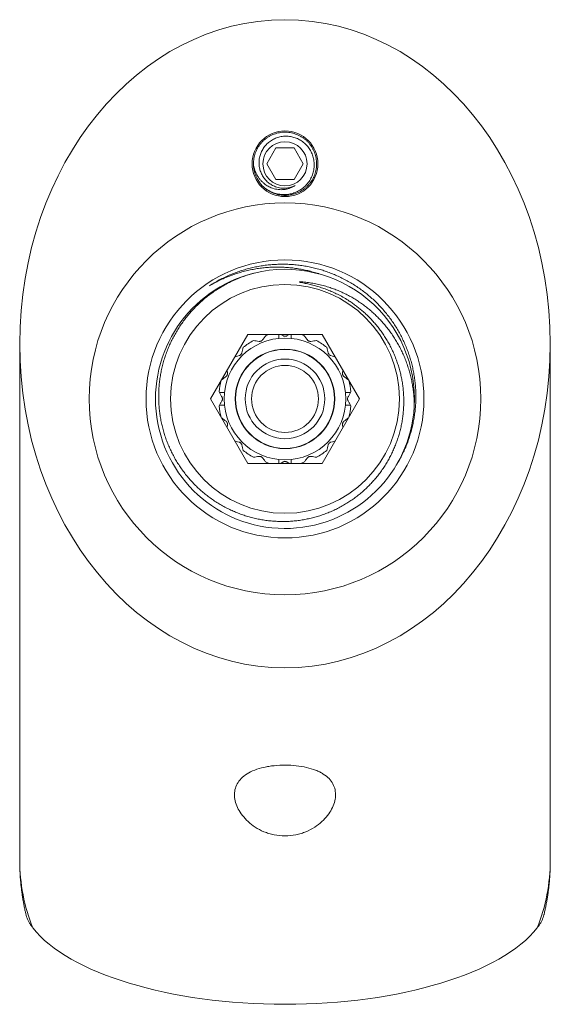
# Model space of a CAD drawing. Units: millimetres. Extents: x -63 to 360, y -68 to 280.
# Drawn here: x 318 to 360, y 80 to 158 of the extents above; entities that cross this region are included whole.
import ezdxf

# ---------------------------------------------------------------- set-up
doc = ezdxf.new("R2010")
doc.units = ezdxf.units.MM

msp = doc.modelspace()

# ---------------------------------------------------------------- linework, layer by layer
at = {"color": 7, "linetype": 'Continuous', "lineweight": 0}
for p, q in [((338.631, 147.768), (337.909, 146.518)), ((340.074, 147.768), (338.631, 147.768)), ((340.796, 146.518), (340.074, 147.768)), ((337.909, 146.518), (338.631, 145.268)), ((340.074, 145.268), (340.796, 146.518)), ((338.631, 145.268), (340.074, 145.268)), ((336.408, 133.018), (333.463, 127.918)), ((342.297, 133.018), (336.408, 133.018)), ((338.852, 133.018), (338.852, 132.707)), ((339.202, 132.908), (339.012, 133.018)), ((339.693, 133.018), (339.502, 132.908)), ((339.852, 132.707), (339.852, 133.018)), ((345.241, 127.918), (342.297, 133.018)), ((318.352, 132.282), (318.352, 91.412)), ((360.352, 91.412), (360.352, 132.282)), ((334.771, 130.183), (334.799, 129.966)), ((343.905, 129.966), (343.934, 130.183)), ((333.463, 127.918), (336.408, 122.818)), ((334.563, 128.418), (334.16, 128.418)), ((342.297, 122.818), (345.241, 127.918)), ((344.545, 128.418), (344.141, 128.418)), ((334.16, 127.418), (334.563, 127.418)), ((344.141, 127.418), (344.545, 127.418)), ((334.799, 125.87), (334.771, 125.653)), ((343.934, 125.653), (343.905, 125.87)), ((338.852, 123.129), (338.852, 122.818)), ((339.852, 122.818), (339.852, 123.129)), ((336.408, 122.818), (342.297, 122.818)), ((339.012, 122.818), (339.202, 122.928)), ((339.502, 122.928), (339.693, 122.818))]:
    msp.add_line(p, q, dxfattribs=at)
for centre, radius in [((339.352, 146.518), 2.6), ((339.352, 146.518), 1.75), ((339.352, 127.918), 15.5), ((339.352, 127.918), 11), ((339.352, 127.918), 9.05), ((339.352, 127.918), 4.815), ((339.352, 127.918), 3.935), ((339.352, 127.918), 3.915), ((339.352, 127.918), 3.15), ((339.352, 127.918), 2.65)]:
    msp.add_circle(centre, radius, dxfattribs=at)
for centre, radius, start, end in [((339.352, 146.518), 2.5, 180.16129, 224.83871), ((339.352, 127.918), 10.25, 356.61411, 103.7279), ((339.353, 127.917), 10.25, 103.93766, 356.61804), ((339.352, 127.918), 5.25, 118.5131, 128.9869), ((339.352, 127.918), 5.25, 103.72913, 106.4869), ((339.352, 127.918), 5.25, 73.5131, 76.27087), ((339.352, 127.918), 5.25, 51.0131, 61.4869), ((339.352, 127.918), 5.25, 163.72913, 173.9869), ((339.352, 127.918), 5.25, 6.0131, 16.27087), ((339.352, 127.918), 5.25, 186.0131, 196.27087), ((339.352, 127.918), 5.25, 343.72913, 353.9869), ((339.352, 127.918), 5.25, 231.0131, 241.4869), ((339.352, 127.918), 5.25, 298.5131, 308.9869), ((339.352, 127.918), 5.25, 253.5131, 256.27087), ((339.352, 127.918), 5.25, 283.72913, 286.4869)]:
    msp.add_arc(centre, radius, start, end, dxfattribs=at)
at = {"color": 8, "linetype": 'Continuous', "lineweight": 0}
for centre, radius, start, end in [((332.742, 91.436), 14.39, 180.09876, 201.92825), ((345.971, 91.435), 14.381, 338.06492, 359.90807)]:
    msp.add_arc(centre, radius, start, end, dxfattribs=at)
at = {"color": 7, "linetype": 'Continuous', "lineweight": 0}
msp.add_ellipse((339.352, 132.282), major_axis=(0, 25.636), ratio=0.819152, dxfattribs=at)
msp.add_ellipse((339.352, 88.789), major_axis=(21, 0), ratio=0.417529, start_param=3.457786, end_param=5.966992, dxfattribs=at)
for points, knots in [([(336.852, 146.511), (336.854, 146.583), (336.857, 146.727), (336.886, 146.943), (336.932, 147.157), (336.998, 147.368), (337.081, 147.571), (337.182, 147.765), (337.297, 147.947), (337.426, 148.117), (337.57, 148.275), (337.727, 148.422), (337.9, 148.557), (338.085, 148.677), (338.282, 148.781), (338.486, 148.867), (338.695, 148.933), (338.907, 148.981), (339.119, 149.01), (339.334, 149.021), (339.55, 149.014), (339.767, 148.987), (339.983, 148.941), (340.195, 148.875), (340.4, 148.792), (340.595, 148.691), (340.779, 148.575), (340.95, 148.445), (341.109, 148.301), (341.256, 148.143), (341.391, 147.971), (341.511, 147.785), (341.615, 147.589), (341.701, 147.385), (341.768, 147.176), (341.815, 146.964), (341.845, 146.751), (341.855, 146.537), (341.848, 146.321), (341.821, 146.104), (341.775, 145.888), (341.709, 145.675), (341.626, 145.47), (341.525, 145.275), (341.409, 145.092), (341.279, 144.921), (341.135, 144.761), (340.977, 144.614), (340.805, 144.48), (340.62, 144.359), (340.423, 144.255), (340.219, 144.17), (340.01, 144.103), (339.798, 144.055), (339.585, 144.026), (339.371, 144.015), (339.155, 144.023), (338.938, 144.05), (338.722, 144.096), (338.509, 144.161), (338.305, 144.245), (338.109, 144.346), (337.926, 144.461), (337.756, 144.592), (337.643, 144.688), (337.592, 144.744), (337.589, 144.747)], [0, 0, 0, 0, 0.015621, 0.031449, 0.047428, 0.063497, 0.079593, 0.095368, 0.111049, 0.126579, 0.141906, 0.157618, 0.173544, 0.189625, 0.2058, 0.222005, 0.237887, 0.253676, 0.269313, 0.284743, 0.300456, 0.316382, 0.332463, 0.348638, 0.364842, 0.380725, 0.396513, 0.41215, 0.42758, 0.443293, 0.459219, 0.4753, 0.491475, 0.50768, 0.523562, 0.539351, 0.554988, 0.570418, 0.58613, 0.602056, 0.618138, 0.634312, 0.650517, 0.666399, 0.682188, 0.697825, 0.713255, 0.728968, 0.744894, 0.760975, 0.77715, 0.793355, 0.809237, 0.825026, 0.840662, 0.856093, 0.871805, 0.887731, 0.903812, 0.919987, 0.936192, 0.952074, 0.967863, 0.9835, 0.99893, 1, 1, 1, 1]), ([(337.58, 144.755), (337.604, 144.733), (337.678, 144.665), (337.809, 144.561), (337.976, 144.447), (338.152, 144.348), (338.338, 144.263), (338.529, 144.193), (338.727, 144.139), (338.93, 144.102), (339.138, 144.082), (339.346, 144.079), (339.554, 144.094), (339.759, 144.127), (339.96, 144.177), (340.156, 144.244), (340.344, 144.327), (340.523, 144.426), (340.692, 144.538), (340.851, 144.664), (340.999, 144.803), (341.134, 144.955), (341.256, 145.118), (341.364, 145.29), (341.455, 145.47), (341.53, 145.655), (341.588, 145.844), (341.631, 146.037), (341.657, 146.233), (341.666, 146.431), (341.658, 146.629), (341.634, 146.825), (341.593, 147.017), (341.535, 147.204), (341.462, 147.384), (341.375, 147.558), (341.273, 147.722), (341.158, 147.877), (341.031, 148.021), (340.892, 148.155), (340.742, 148.275), (340.584, 148.381), (340.417, 148.473), (340.242, 148.551), (340.064, 148.613), (339.881, 148.658), (339.696, 148.689), (339.51, 148.703), (339.323, 148.703), (339.137, 148.685), (338.953, 148.652), (338.773, 148.603), (338.599, 148.539), (338.433, 148.461), (338.276, 148.37), (338.126, 148.267), (337.986, 148.151), (337.857, 148.024), (337.739, 147.886), (337.632, 147.738), (337.54, 147.583), (337.463, 147.422), (337.4, 147.256), (337.35, 147.085), (337.316, 146.911), (337.297, 146.735), (337.293, 146.559), (337.303, 146.383), (337.329, 146.209), (337.37, 146.039), (337.425, 145.874), (337.493, 145.714), (337.575, 145.562), (337.669, 145.418), (337.774, 145.283), (337.89, 145.157), (338.016, 145.042), (338.151, 144.939), (338.295, 144.847), (338.446, 144.769), (338.619, 144.697), (338.814, 144.638), (339.031, 144.598), (339.234, 144.584), (339.417, 144.59), (339.582, 144.61), (339.744, 144.643), (339.895, 144.689), (340.034, 144.742), (340.117, 144.784), (340.159, 144.805)], [0, 0, 0, 0, 0.006054, 0.01821, 0.030366, 0.042669, 0.055015, 0.06736, 0.079663, 0.09225, 0.104882, 0.117513, 0.130098, 0.142608, 0.155164, 0.16772, 0.180229, 0.192491, 0.204797, 0.217103, 0.229365, 0.241637, 0.253957, 0.266275, 0.278548, 0.2905, 0.302496, 0.314491, 0.326444, 0.338389, 0.350378, 0.362366, 0.374309, 0.38604, 0.397815, 0.409589, 0.42132, 0.432939, 0.4446, 0.456259, 0.467876, 0.479386, 0.490939, 0.502492, 0.514002, 0.525295, 0.536629, 0.547962, 0.559255, 0.570543, 0.581873, 0.593203, 0.604491, 0.615461, 0.62647, 0.63748, 0.64845, 0.659427, 0.670446, 0.681463, 0.692439, 0.70317, 0.71394, 0.72471, 0.735441, 0.746091, 0.756781, 0.767469, 0.778117, 0.788626, 0.799174, 0.809722, 0.820232, 0.830557, 0.840919, 0.85128, 0.861604, 0.871891, 0.882216, 0.892541, 0.902828, 0.916169, 0.929553, 0.942895, 0.952905, 0.962953, 0.973, 0.983009, 0.991505, 1, 1, 1, 1]), ([(340.159, 144.805), (340.099, 144.766), (339.978, 144.689), (339.782, 144.601), (339.578, 144.533), (339.368, 144.489), (339.154, 144.469), (338.933, 144.47), (338.709, 144.495), (338.483, 144.545), (338.279, 144.613), (338.099, 144.695), (337.941, 144.784), (337.791, 144.885), (337.632, 145.012), (337.471, 145.167), (337.312, 145.355), (337.183, 145.546), (337.079, 145.736), (336.998, 145.92), (336.932, 146.11), (336.881, 146.307), (336.862, 146.442), (336.852, 146.511)], [0, 0, 0, 0, 0.048272, 0.096698, 0.14497, 0.193136, 0.241449, 0.289647, 0.341528, 0.393561, 0.445443, 0.485993, 0.526684, 0.567388, 0.607955, 0.662974, 0.718141, 0.77316, 0.818119, 0.863238, 0.908358, 0.953316, 1, 1, 1, 1]), ([(348.087, 122.557), (348.135, 122.632), (348.26, 122.825), (348.444, 123.149), (348.641, 123.525), (348.822, 123.91), (348.988, 124.305), (349.139, 124.711), (349.274, 125.127), (349.391, 125.548), (349.49, 125.971), (349.57, 126.394), (349.632, 126.817), (349.677, 127.242), (349.704, 127.673), (349.713, 128.109), (349.704, 128.548), (349.676, 128.987), (349.629, 129.422), (349.565, 129.85), (349.484, 130.273), (349.386, 130.692), (349.269, 131.11), (349.134, 131.527), (348.979, 131.942), (348.808, 132.349), (348.62, 132.747), (348.417, 133.133), (348.2, 133.507), (347.968, 133.873), (347.719, 134.232), (347.452, 134.583), (347.168, 134.926), (346.87, 135.257), (346.56, 135.572), (346.24, 135.872), (345.909, 136.157), (345.568, 136.427), (345.212, 136.685), (344.842, 136.931), (344.458, 137.163), (344.065, 137.379), (343.666, 137.576), (343.263, 137.755), (342.854, 137.916), (342.44, 138.059), (342.016, 138.187), (341.583, 138.298), (341.142, 138.391), (340.697, 138.466), (340.25, 138.521), (339.803, 138.558), (339.354, 138.575), (338.906, 138.574), (338.457, 138.553), (338.01, 138.514), (337.567, 138.457), (337.127, 138.381), (336.692, 138.287), (336.261, 138.175), (335.831, 138.044), (335.403, 137.894), (334.978, 137.723), (334.56, 137.535), (334.151, 137.329), (333.75, 137.107), (333.49, 136.944), (333.361, 136.863)], [0, 0, 0, 0, 0.009324, 0.024228, 0.039144, 0.054061, 0.068964, 0.084296, 0.099641, 0.114987, 0.130319, 0.145312, 0.160318, 0.175323, 0.190316, 0.20574, 0.221177, 0.236614, 0.252038, 0.267123, 0.282222, 0.29732, 0.312406, 0.327924, 0.343456, 0.358988, 0.374506, 0.389687, 0.404881, 0.420076, 0.435257, 0.450873, 0.466503, 0.482133, 0.497749, 0.513029, 0.528321, 0.543614, 0.558894, 0.574612, 0.590344, 0.606075, 0.621793, 0.637172, 0.652563, 0.667955, 0.683334, 0.699155, 0.714989, 0.730824, 0.746644, 0.762354, 0.778092, 0.793844, 0.809596, 0.825334, 0.841044, 0.856656, 0.872282, 0.887907, 0.903519, 0.919585, 0.935665, 0.951745, 0.96781, 0.983905, 1, 1, 1, 1]), ([(333.361, 136.863), (333.489, 136.937), (333.746, 137.085), (334.143, 137.286), (334.548, 137.472), (334.963, 137.642), (335.39, 137.796), (335.827, 137.933), (336.269, 138.051), (336.712, 138.149), (337.154, 138.226), (337.594, 138.285), (338.036, 138.324), (338.484, 138.345), (338.937, 138.347), (339.394, 138.329), (339.849, 138.291), (340.296, 138.233), (340.732, 138.158), (341.157, 138.067), (341.578, 137.955), (341.873, 137.869), (342.026, 137.814), (342.042, 137.808)], [0, 0, 0, 0, 0.049364, 0.098772, 0.148179, 0.197544, 0.248343, 0.29919, 0.350035, 0.400833, 0.450083, 0.499377, 0.548672, 0.597922, 0.648662, 0.699452, 0.75024, 0.80098, 0.849258, 0.897578, 0.945898, 0.994174, 1, 1, 1, 1]), ([(336.92, 137.875), (336.856, 137.858), (336.663, 137.806), (336.344, 137.707), (335.965, 137.575), (335.592, 137.428), (335.224, 137.266), (334.863, 137.09), (334.507, 136.898), (334.155, 136.69), (333.809, 136.467), (333.472, 136.229), (333.148, 135.981), (332.836, 135.722), (332.538, 135.452), (332.251, 135.172), (331.972, 134.877), (331.704, 134.569), (331.446, 134.248), (331.201, 133.916), (330.968, 133.572), (330.749, 133.217), (330.542, 132.85), (330.352, 132.475), (330.175, 132.089), (330.013, 131.692), (329.867, 131.284), (329.739, 130.871), (329.63, 130.457), (329.539, 130.044), (329.467, 129.631), (329.412, 129.214), (329.374, 128.797), (329.354, 128.381), (329.352, 127.966), (329.366, 127.55), (329.398, 127.135), (329.448, 126.721), (329.514, 126.311), (329.597, 125.904), (329.698, 125.496), (329.818, 125.09), (329.956, 124.685), (330.111, 124.286), (330.282, 123.899), (330.467, 123.523), (330.665, 123.16), (330.879, 122.805), (331.109, 122.456), (331.356, 122.114), (331.621, 121.779), (331.9, 121.456), (332.188, 121.15), (332.486, 120.859), (332.792, 120.585), (333.108, 120.323), (333.439, 120.073), (333.783, 119.834), (334.141, 119.609), (334.508, 119.399), (334.879, 119.207), (335.254, 119.034), (335.632, 118.878), (336.015, 118.738), (336.408, 118.613), (336.81, 118.504), (337.221, 118.411), (337.634, 118.336), (338.046, 118.279), (338.455, 118.241), (338.86, 118.22), (339.266, 118.215), (339.675, 118.228), (340.088, 118.258), (340.503, 118.307), (340.915, 118.374), (341.319, 118.457), (341.715, 118.557), (342.101, 118.671), (342.482, 118.802), (342.861, 118.949), (343.237, 119.114), (343.609, 119.297), (343.973, 119.496), (344.323, 119.708), (344.66, 119.931), (344.985, 120.166), (345.3, 120.415), (345.603, 120.676), (345.893, 120.948), (346.171, 121.23), (346.436, 121.524), (346.692, 121.831), (346.936, 122.152), (347.169, 122.486), (347.387, 122.83), (347.589, 123.18), (347.774, 123.534), (347.942, 123.892), (348.095, 124.257), (348.234, 124.632), (348.359, 125.015), (348.468, 125.408), (348.56, 125.805), (348.633, 126.201), (348.69, 126.596), (348.729, 126.988), (348.751, 127.381), (348.758, 127.779), (348.747, 128.18), (348.718, 128.585), (348.673, 128.988), (348.61, 129.383), (348.532, 129.771), (348.44, 130.151), (348.332, 130.527), (348.207, 130.901), (348.066, 131.273), (347.907, 131.643), (347.733, 132.005), (347.545, 132.357), (347.343, 132.699), (347.128, 133.03), (346.9, 133.352), (346.657, 133.667), (346.398, 133.975), (346.123, 134.274), (345.836, 134.56), (345.552, 134.821), (345.274, 135.055), (345.005, 135.267), (344.727, 135.47), (344.404, 135.688), (344.03, 135.917), (343.62, 136.141), (343.216, 136.337), (342.827, 136.505), (342.438, 136.653), (342.051, 136.782), (341.659, 136.896), (341.262, 136.995), (340.928, 137.065), (340.697, 137.111), (340.585, 137.135), (340.534, 137.147), (340.511, 137.154), (340.499, 137.159), (340.494, 137.161), (340.491, 137.163), (340.489, 137.165), (340.489, 137.166), (340.489, 137.167), (340.49, 137.169), (340.492, 137.17), (340.504, 137.174), (340.535, 137.176), (340.584, 137.177), (340.7, 137.173), (340.874, 137.16), (341.182, 137.125), (341.566, 137.068), (342.023, 136.977), (342.477, 136.862), (342.902, 136.732), (343.297, 136.592), (343.661, 136.445), (344.02, 136.282), (344.374, 136.104), (344.724, 135.908), (345.068, 135.696), (345.403, 135.469), (345.727, 135.231), (346.039, 134.981), (346.338, 134.72), (346.627, 134.447), (346.907, 134.16), (347.178, 133.86), (347.438, 133.545), (347.684, 133.22), (347.918, 132.885), (348.137, 132.54), (348.341, 132.186), (348.531, 131.824), (348.708, 131.451), (348.87, 131.067), (349.017, 130.672), (349.147, 130.272), (349.262, 129.865), (349.359, 129.452), (349.44, 129.033), (349.504, 128.609), (349.55, 128.179), (349.579, 127.747), (349.583, 127.457), (349.584, 127.313)], [0, 0, 0, 0, 0.002767, 0.008303, 0.013847, 0.019402, 0.02496, 0.030519, 0.036074, 0.041772, 0.047474, 0.053176, 0.058874, 0.064429, 0.069989, 0.075548, 0.081104, 0.086805, 0.092512, 0.098218, 0.10392, 0.109736, 0.115558, 0.121379, 0.127196, 0.133181, 0.139173, 0.145164, 0.151149, 0.156936, 0.162723, 0.168551, 0.174379, 0.18011, 0.18584, 0.191611, 0.197381, 0.203129, 0.208882, 0.214635, 0.220383, 0.226298, 0.232219, 0.23814, 0.244055, 0.249783, 0.255515, 0.261248, 0.266976, 0.272872, 0.278775, 0.284677, 0.290574, 0.296253, 0.301937, 0.307622, 0.313301, 0.319147, 0.324998, 0.330849, 0.336695, 0.342343, 0.347997, 0.35365, 0.359299, 0.365114, 0.370934, 0.376755, 0.38257, 0.388181, 0.393796, 0.399412, 0.405023, 0.410799, 0.41658, 0.422362, 0.428138, 0.433707, 0.439282, 0.444856, 0.450426, 0.456159, 0.461897, 0.467636, 0.473369, 0.478894, 0.48442, 0.489984, 0.495548, 0.501022, 0.5065, 0.511978, 0.517452, 0.523085, 0.528722, 0.53436, 0.539993, 0.545466, 0.550945, 0.556423, 0.561897, 0.56753, 0.573169, 0.578808, 0.584441, 0.589889, 0.595342, 0.600794, 0.606242, 0.61185, 0.617464, 0.623077, 0.628686, 0.63409, 0.639499, 0.644908, 0.650313, 0.655871, 0.661434, 0.666997, 0.672555, 0.678009, 0.683468, 0.688927, 0.694382, 0.699995, 0.705614, 0.711233, 0.716847, 0.721582, 0.726317, 0.731078, 0.735838, 0.742533, 0.749246, 0.755213, 0.761192, 0.766821, 0.772459, 0.778117, 0.783785, 0.789443, 0.792271, 0.793588, 0.794188, 0.794484, 0.794599, 0.794705, 0.794742, 0.794778, 0.794801, 0.794823, 0.794844, 0.794881, 0.79498, 0.795387, 0.796193, 0.797004, 0.800225, 0.803455, 0.809903, 0.816351, 0.822863, 0.829375, 0.834822, 0.840274, 0.845726, 0.851173, 0.856776, 0.862385, 0.867993, 0.873597, 0.8791, 0.884607, 0.890114, 0.895617, 0.90127, 0.906928, 0.912586, 0.918239, 0.923903, 0.929572, 0.935241, 0.940905, 0.946731, 0.952562, 0.958393, 0.964219, 0.970134, 0.976051, 0.981966, 0.987976, 0.99399, 1, 1, 1, 1]), ([(337.304, 132.471), (337.227, 132.481), (337.073, 132.502), (336.922, 132.521), (336.846, 132.531)], [0, 0, 0, 0, 0.499854, 1, 1, 1, 1]), ([(337.581, 132.586), (337.574, 132.577), (337.559, 132.558), (337.53, 132.533), (337.498, 132.511), (337.463, 132.493), (337.428, 132.48), (337.382, 132.469), (337.34, 132.467), (337.311, 132.47), (337.304, 132.471)], [0, 0, 0, 0, 0.12143, 0.242743, 0.365537, 0.488243, 0.598928, 0.70966, 0.925299, 1, 1, 1, 1]), ([(337.862, 132.952), (337.816, 132.892), (337.723, 132.771), (337.629, 132.648), (337.581, 132.586)], [0, 0, 0, 0, 0.499865, 1, 1, 1, 1]), ([(339.502, 132.908), (339.492, 132.903), (339.471, 132.892), (339.435, 132.879), (339.397, 132.871), (339.358, 132.867), (339.32, 132.869), (339.273, 132.877), (339.234, 132.891), (339.209, 132.905), (339.202, 132.908)], [0, 0, 0, 0, 0.121459, 0.242802, 0.36559, 0.488288, 0.59897, 0.709699, 0.925341, 1, 1, 1, 1]), ([(341.123, 132.586), (341.076, 132.648), (340.981, 132.771), (340.889, 132.892), (340.842, 132.952)], [0, 0, 0, 0, 0.499854, 1, 1, 1, 1]), ([(341.401, 132.471), (341.389, 132.47), (341.365, 132.468), (341.327, 132.47), (341.288, 132.477), (341.251, 132.489), (341.217, 132.505), (341.177, 132.53), (341.146, 132.558), (341.128, 132.58), (341.123, 132.586)], [0, 0, 0, 0, 0.121501, 0.242884, 0.365662, 0.488351, 0.599028, 0.709753, 0.925401, 1, 1, 1, 1]), ([(341.859, 132.531), (341.783, 132.521), (341.632, 132.502), (341.478, 132.481), (341.401, 132.471)], [0, 0, 0, 0, 0.4998646, 1, 1, 1, 1]), ([(336.049, 131.999), (336.03, 131.925), (335.99, 131.778), (335.95, 131.628), (335.93, 131.553)], [0, 0, 0, 0, 0.499865, 1, 1, 1, 1]), ([(342.775, 131.553), (342.755, 131.628), (342.715, 131.778), (342.675, 131.925), (342.655, 131.999)], [0, 0, 0, 0, 0.499854, 1, 1, 1, 1]), ([(335.718, 131.341), (335.643, 131.321), (335.532, 131.291), (335.423, 131.262), (335.388, 131.253)], [0, 0, 0, 0, 0.6788823, 1, 1, 1, 1]), ([(335.93, 131.553), (335.926, 131.541), (335.919, 131.519), (335.903, 131.484), (335.882, 131.451), (335.856, 131.422), (335.828, 131.396), (335.79, 131.369), (335.752, 131.351), (335.725, 131.343), (335.718, 131.341)], [0, 0, 0, 0, 0.121494, 0.242869, 0.365649, 0.488339, 0.599018, 0.709743, 0.925389, 1, 1, 1, 1]), ([(342.987, 131.341), (342.976, 131.344), (342.953, 131.351), (342.919, 131.368), (342.885, 131.389), (342.856, 131.414), (342.83, 131.442), (342.803, 131.481), (342.785, 131.519), (342.777, 131.546), (342.775, 131.553)], [0, 0, 0, 0, 0.121495, 0.242869, 0.365649, 0.488339, 0.599018, 0.709744, 0.92539, 1, 1, 1, 1]), ([(343.316, 131.253), (343.281, 131.262), (343.173, 131.291), (343.062, 131.321), (342.987, 131.341)], [0, 0, 0, 0, 0.320736, 1, 1, 1, 1]), ([(334.685, 129.689), (334.623, 129.642), (334.503, 129.55), (334.385, 129.459), (334.328, 129.416)], [0, 0, 0, 0, 0.513487, 1, 1, 1, 1]), ([(334.799, 129.966), (334.801, 129.955), (334.803, 129.931), (334.801, 129.893), (334.794, 129.854), (334.782, 129.817), (334.766, 129.783), (334.741, 129.743), (334.712, 129.712), (334.69, 129.694), (334.685, 129.689)], [0, 0, 0, 0, 0.121501, 0.242884, 0.365663, 0.488351, 0.599029, 0.709753, 0.925401, 1, 1, 1, 1]), ([(344.02, 129.689), (344.011, 129.697), (343.993, 129.712), (343.967, 129.74), (343.945, 129.773), (343.927, 129.807), (343.914, 129.843), (343.904, 129.889), (343.901, 129.931), (343.905, 129.959), (343.905, 129.966)], [0, 0, 0, 0, 0.121429, 0.242743, 0.365537, 0.488242, 0.598928, 0.70966, 0.925299, 1, 1, 1, 1]), ([(344.377, 129.416), (344.32, 129.459), (344.202, 129.55), (344.082, 129.642), (344.02, 129.689)], [0, 0, 0, 0, 0.486222, 1, 1, 1, 1]), ([(334.131, 128.468), (334.169, 128.402), (334.246, 128.27), (334.323, 128.136), (334.362, 128.068)], [0, 0, 0, 0, 0.499865, 1, 1, 1, 1]), ([(334.362, 127.768), (334.323, 127.701), (334.246, 127.566), (334.169, 127.434), (334.131, 127.368)], [0, 0, 0, 0, 0.499854, 1, 1, 1, 1]), ([(334.362, 128.068), (334.368, 128.058), (334.379, 128.037), (334.392, 128.001), (334.4, 127.962), (334.403, 127.923), (334.401, 127.886), (334.393, 127.839), (334.379, 127.799), (334.366, 127.775), (334.362, 127.768)], [0, 0, 0, 0, 0.121459, 0.242802, 0.36559, 0.488289, 0.59897, 0.7097, 0.925341, 1, 1, 1, 1]), ([(344.343, 127.768), (344.337, 127.779), (344.326, 127.8), (344.313, 127.836), (344.305, 127.874), (344.302, 127.913), (344.303, 127.951), (344.311, 127.997), (344.325, 128.037), (344.339, 128.062), (344.343, 128.068)], [0, 0, 0, 0, 0.121459, 0.242802, 0.36559, 0.488287, 0.59897, 0.7097, 0.925341, 1, 1, 1, 1]), ([(344.343, 128.068), (344.381, 128.135), (344.459, 128.27), (344.535, 128.402), (344.573, 128.468)], [0, 0, 0, 0, 0.499854, 1, 1, 1, 1]), ([(344.573, 127.368), (344.535, 127.434), (344.459, 127.566), (344.381, 127.701), (344.343, 127.768)], [0, 0, 0, 0, 0.499865, 1, 1, 1, 1]), ([(334.328, 126.421), (334.385, 126.377), (334.503, 126.287), (334.623, 126.194), (334.685, 126.147)], [0, 0, 0, 0, 0.486222, 1, 1, 1, 1]), ([(344.02, 126.147), (344.082, 126.194), (344.202, 126.287), (344.32, 126.377), (344.377, 126.421)], [0, 0, 0, 0, 0.513487, 1, 1, 1, 1]), ([(334.685, 126.147), (334.694, 126.14), (334.712, 126.124), (334.738, 126.096), (334.76, 126.064), (334.778, 126.029), (334.791, 125.993), (334.801, 125.947), (334.803, 125.905), (334.8, 125.877), (334.799, 125.87)], [0, 0, 0, 0, 0.121429, 0.242743, 0.365537, 0.488243, 0.598928, 0.70966, 0.9253, 1, 1, 1, 1]), ([(343.905, 125.87), (343.904, 125.882), (343.902, 125.906), (343.904, 125.943), (343.911, 125.982), (343.923, 126.019), (343.939, 126.054), (343.964, 126.094), (343.992, 126.125), (344.014, 126.143), (344.02, 126.147)], [0, 0, 0, 0, 0.121501, 0.242883, 0.365663, 0.48835, 0.599029, 0.709753, 0.925401, 1, 1, 1, 1]), ([(335.388, 124.584), (335.423, 124.575), (335.532, 124.545), (335.643, 124.516), (335.718, 124.496)], [0, 0, 0, 0, 0.320736, 1, 1, 1, 1]), ([(335.718, 124.496), (335.729, 124.492), (335.752, 124.485), (335.786, 124.469), (335.819, 124.448), (335.849, 124.422), (335.874, 124.394), (335.902, 124.356), (335.92, 124.318), (335.928, 124.291), (335.93, 124.284)], [0, 0, 0, 0, 0.121495, 0.242869, 0.365648, 0.488339, 0.599017, 0.709744, 0.92539, 1, 1, 1, 1]), ([(335.93, 124.284), (335.95, 124.208), (335.99, 124.058), (336.03, 123.911), (336.049, 123.837)], [0, 0, 0, 0, 0.499854, 1, 1, 1, 1]), ([(342.655, 123.837), (342.675, 123.911), (342.715, 124.058), (342.755, 124.208), (342.775, 124.284)], [0, 0, 0, 0, 0.499866, 1, 1, 1, 1]), ([(342.775, 124.284), (342.778, 124.295), (342.785, 124.318), (342.802, 124.352), (342.823, 124.385), (342.848, 124.415), (342.876, 124.44), (342.915, 124.468), (342.953, 124.486), (342.98, 124.494), (342.987, 124.496)], [0, 0, 0, 0, 0.1214935, 0.2428687, 0.3656486, 0.4883394, 0.5990183, 0.7097431, 0.9253893, 1, 1, 1, 1]), ([(342.987, 124.496), (343.062, 124.516), (343.173, 124.545), (343.281, 124.575), (343.316, 124.584)], [0, 0, 0, 0, 0.678882, 1, 1, 1, 1]), ([(336.846, 123.305), (336.922, 123.315), (337.073, 123.335), (337.227, 123.355), (337.304, 123.365)], [0, 0, 0, 0, 0.499864, 1, 1, 1, 1]), ([(337.304, 123.365), (337.316, 123.366), (337.34, 123.369), (337.378, 123.367), (337.416, 123.36), (337.454, 123.348), (337.488, 123.332), (337.528, 123.306), (337.559, 123.278), (337.577, 123.256), (337.581, 123.25)], [0, 0, 0, 0, 0.121501, 0.242884, 0.365662, 0.488351, 0.599028, 0.709753, 0.9254, 1, 1, 1, 1]), ([(337.581, 123.25), (337.629, 123.189), (337.723, 123.065), (337.816, 122.945), (337.862, 122.884)], [0, 0, 0, 0, 0.499854, 1, 1, 1, 1]), ([(340.842, 122.884), (340.889, 122.944), (340.981, 123.065), (341.076, 123.189), (341.123, 123.25)], [0, 0, 0, 0, 0.499864, 1, 1, 1, 1]), ([(341.123, 123.25), (341.131, 123.26), (341.146, 123.278), (341.174, 123.303), (341.207, 123.326), (341.241, 123.344), (341.277, 123.356), (341.323, 123.367), (341.365, 123.369), (341.393, 123.366), (341.401, 123.365)], [0, 0, 0, 0, 0.12143, 0.242743, 0.365537, 0.488242, 0.598928, 0.70966, 0.925299, 1, 1, 1, 1]), ([(341.401, 123.365), (341.478, 123.355), (341.632, 123.335), (341.783, 123.315), (341.859, 123.305)], [0, 0, 0, 0, 0.499854, 1, 1, 1, 1]), ([(339.202, 122.928), (339.213, 122.934), (339.234, 122.945), (339.27, 122.957), (339.308, 122.966), (339.347, 122.969), (339.385, 122.967), (339.431, 122.959), (339.471, 122.945), (339.496, 122.932), (339.502, 122.928)], [0, 0, 0, 0, 0.121459, 0.242802, 0.36559, 0.488288, 0.59897, 0.709699, 0.92534, 1, 1, 1, 1]), ([(339.352, 93.342), (339.648, 93.342), (339.935, 93.372), (340.355, 93.458), (340.494, 93.494), (340.761, 93.576), (340.889, 93.623), (341.261, 93.778), (341.494, 93.902), (341.912, 94.172), (342.099, 94.319), (342.438, 94.63), (342.588, 94.793), (342.846, 95.125), (342.955, 95.294), (343.136, 95.638), (343.207, 95.813), (343.309, 96.157), (343.339, 96.327), (343.359, 96.663), (343.348, 96.83), (343.28, 97.152), (343.224, 97.306), (343.067, 97.601), (342.965, 97.741), (342.708, 98.007), (342.555, 98.13), (342.291, 98.297), (342.197, 98.35), (341.997, 98.45), (341.89, 98.497), (341.557, 98.628), (341.318, 98.701), (340.801, 98.82), (340.523, 98.866), (339.959, 98.927), (339.667, 98.943), (339.079, 98.944), (338.789, 98.93), (338.362, 98.886), (338.22, 98.867), (337.945, 98.823), (337.812, 98.798), (337.422, 98.71), (337.175, 98.637), (336.728, 98.465), (336.527, 98.366), (336.168, 98.144), (336.013, 98.021), (335.754, 97.758), (335.648, 97.615), (335.485, 97.317), (335.428, 97.162), (335.358, 96.841), (335.346, 96.673), (335.364, 96.336), (335.394, 96.165), (335.495, 95.819), (335.566, 95.644), (335.746, 95.3), (335.855, 95.131), (336.112, 94.799), (336.262, 94.634), (336.601, 94.322), (336.789, 94.175), (337.207, 93.905), (337.44, 93.78), (337.812, 93.624), (337.941, 93.578), (338.207, 93.495), (338.346, 93.459), (338.768, 93.372), (339.057, 93.342), (339.352, 93.342)], [0, 0, 0, 0, 0.03125, 0.03125, 0.046875, 0.046875, 0.0625, 0.0625, 0.09375, 0.09375, 0.125, 0.125, 0.15625, 0.15625, 0.1875, 0.1875, 0.21875, 0.21875, 0.25, 0.25, 0.28125, 0.28125, 0.3125, 0.3125, 0.34375, 0.34375, 0.375, 0.375, 0.390625, 0.390625, 0.40625, 0.40625, 0.4375, 0.4375, 0.46875, 0.46875, 0.5, 0.5, 0.53125, 0.53125, 0.546875, 0.546875, 0.5625, 0.5625, 0.59375, 0.59375, 0.625, 0.625, 0.65625, 0.65625, 0.6875, 0.6875, 0.71875, 0.71875, 0.75, 0.75, 0.78125, 0.78125, 0.8125, 0.8125, 0.84375, 0.84375, 0.875, 0.875, 0.90625, 0.90625, 0.9375, 0.9375, 0.953125, 0.953125, 0.96875, 0.96875, 1, 1, 1, 1]), ([(318.353, 91.412), (318.353, 91.395), (318.352, 91.267), (318.356, 91.029), (318.365, 90.696), (318.381, 90.363), (318.402, 90.031), (318.43, 89.699), (318.463, 89.368), (318.503, 89.037), (318.548, 88.707), (318.599, 88.378), (318.656, 88.049), (318.719, 87.722), (318.781, 87.422), (318.825, 87.233), (318.844, 87.151)], [0, 0, 0, 0, 0.01161, 0.089104, 0.166588, 0.244064, 0.321535, 0.399004, 0.476474, 0.553949, 0.631431, 0.708922, 0.786425, 0.863945, 0.941482, 1, 1, 1, 1]), ([(359.861, 87.151), (359.862, 87.155), (359.889, 87.268), (359.937, 87.49), (360.005, 87.818), (360.066, 88.146), (360.122, 88.476), (360.171, 88.806), (360.215, 89.137), (360.252, 89.469), (360.284, 89.801), (360.31, 90.134), (360.329, 90.466), (360.343, 90.799), (360.351, 91.114), (360.352, 91.319), (360.352, 91.412)], [0, 0, 0, 0, 0.002999, 0.080869, 0.158694, 0.236476, 0.314218, 0.391924, 0.469595, 0.547234, 0.624845, 0.702429, 0.779989, 0.85753, 0.935051, 1, 1, 1, 1]), ([(318.846, 87.151), (318.854, 87.115), (318.877, 87.012), (318.936, 86.844), (319.021, 86.645), (319.126, 86.45), (319.248, 86.255), (319.345, 86.127), (319.393, 86.063)], [0, 0, 0, 0, 0.097279, 0.280816, 0.460564, 0.640407, 0.820251, 1, 1, 1, 1]), ([(359.311, 86.063), (359.363, 86.131), (359.465, 86.267), (359.592, 86.474), (359.701, 86.681), (359.786, 86.89), (359.838, 87.047), (359.856, 87.134), (359.859, 87.151)], [0, 0, 0, 0, 0.1906677, 0.3815065, 0.5724029, 0.7632385, 0.9539019, 1, 1, 1, 1])]:
    msp.add_open_spline(points, degree=3, knots=knots, dxfattribs=at)

doc.saveas('drawing.dxf')
